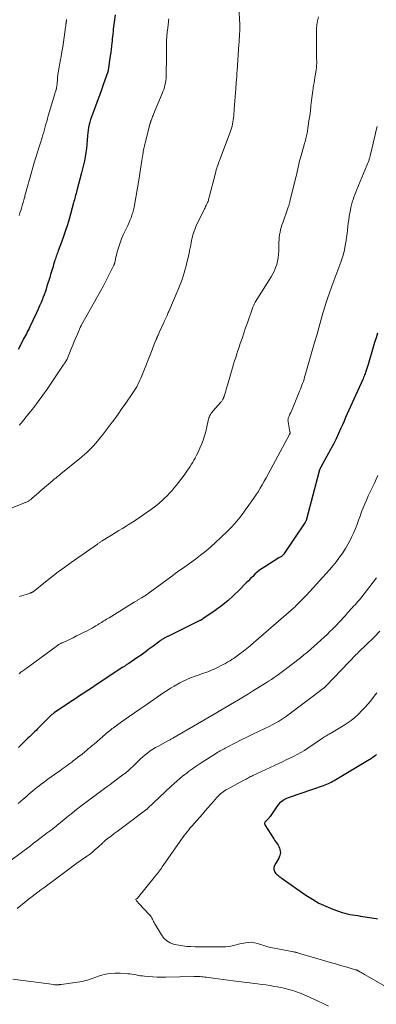
# Model space of a CAD drawing. Units: feet. Extents: x 1955000 to 1960028, y 525000 to 530001.
# Drawn here: x 1956258 to 1956354, y 525962 to 526227 of the extents above; entities that cross this region are included whole.
import ezdxf

# ---------------------------------------------------------------- set-up
doc = ezdxf.new("R2010")
doc.units = ezdxf.units.FT
doc.header["$LTSCALE"] = 100
doc.header["$MEASUREMENT"] = 0
doc.layers.add('CONTOUR INDEX', color=32, linetype='Continuous', lineweight=25)
doc.layers.add('CONTOUR INTERMEDIATE', color=40, linetype='Continuous', lineweight=15)

msp = doc.modelspace()

# ---------------------------------------------------------------- linework, layer by layer
at = {"layer": 'CONTOUR INDEX', "flags": 128}
for points, elevation in [([(1956283.88, 526228.43), (1956283.61, 526226.42), (1956283.52, 526225.78), (1956283.44, 526225.15), (1956283.37, 526224.51), (1956283.3, 526223.87), (1956283.23, 526223.23), (1956283.16, 526222.59), (1956283.09, 526221.95), (1956283.03, 526221.31), (1956282.98, 526220.85), (1956282.89, 526219.98), (1956282.79, 526219.11), (1956282.67, 526218.25), (1956282.55, 526217.38), (1956281.99, 526213.49), (1956281.97, 526213.4), (1956281.96, 526213.3), (1956281.94, 526213.21), (1956281.92, 526213.12), (1956281.9, 526213.02), (1956281.87, 526212.93), (1956281.85, 526212.84), (1956281.82, 526212.75), (1956280.78, 526209.78), (1956280.23, 526208.2), (1956279.66, 526206.63), (1956279.07, 526205.07), (1956278.47, 526203.52), (1956277.73, 526201.64), (1956277.47, 526200.94), (1956277.23, 526200.24), (1956277.03, 526199.52), (1956276.85, 526198.81), (1956276.7, 526198.08), (1956276.57, 526197.35), (1956276.48, 526196.61), (1956276.42, 526195.87), (1956276.33, 526194.56), (1956276.24, 526193.46), (1956276.12, 526192.36), (1956275.97, 526191.27), (1956275.8, 526190.18), (1956275.6, 526189.1), (1956275.37, 526188.02), (1956275.12, 526186.94), (1956274.84, 526185.87), (1956273.55, 526181.08), (1956273.44, 526180.66), (1956273.33, 526180.24), (1956273.22, 526179.82), (1956273.11, 526179.4), (1956273, 526178.98), (1956272.89, 526178.55), (1956272.77, 526178.13), (1956272.66, 526177.71), (1956271.47, 526173.38), (1956271.02, 526171.81), (1956270.53, 526170.25), (1956270, 526168.7), (1956269.44, 526167.16), (1956268.54, 526164.79), (1956268.41, 526164.44), (1956268.28, 526164.09), (1956268.15, 526163.74), (1956268.02, 526163.39), (1956267.9, 526163.04), (1956267.78, 526162.69), (1956267.67, 526162.33), (1956267.56, 526161.98), (1956267.46, 526161.65), (1956267.3, 526161.12), (1956267.15, 526160.6), (1956266.99, 526160.08), (1956266.83, 526159.56), (1956266.49, 526158.44), (1956266.24, 526157.65), (1956266, 526156.86), (1956265.75, 526156.07), (1956265.5, 526155.28), (1956265.25, 526154.49), (1956264.99, 526153.71), (1956264.71, 526152.93), (1956264.42, 526152.15), (1956264.29, 526151.83), (1956263.93, 526150.9), (1956263.54, 526149.97), (1956263.14, 526149.06), (1956262.72, 526148.15), (1956260.9, 526144.35), (1956260.68, 526143.88), (1956260.45, 526143.41), (1956260.21, 526142.95), (1956259.97, 526142.49), (1956259.72, 526142.04), (1956259.48, 526141.58), (1956259.23, 526141.12), (1956258.99, 526140.66), (1956257.72, 526138.25)], 1000), ([(1956354.58, 526142.66), (1956354.15, 526141.39), (1956353.74, 526140.12), (1956353.35, 526138.83), (1956352, 526134.18), (1956351.84, 526133.64), (1956351.68, 526133.12), (1956351.5, 526132.59), (1956351.33, 526132.06), (1956351.21, 526131.72), (1956351.08, 526131.37), (1956350.95, 526131.02), (1956350.81, 526130.68), (1956350.66, 526130.34), (1956348.59, 526125.86), (1956348.14, 526124.88), (1956347.7, 526123.89), (1956347.26, 526122.9), (1956346.82, 526121.9), (1956346.39, 526120.9), (1956345.97, 526119.91), (1956345.54, 526118.92), (1956345.11, 526117.93), (1956344.71, 526117.01), (1956344.06, 526115.56), (1956343.39, 526114.13), (1956342.67, 526112.73), (1956341.92, 526111.33), (1956339.37, 526106.71), (1956339.33, 526106.64), (1956339.29, 526106.57), (1956339.26, 526106.5), (1956339.22, 526106.43), (1956339.18, 526106.36), (1956339.14, 526106.29), (1956339.11, 526106.22), (1956339.07, 526106.15), (1956339, 526105.99), (1956338.97, 526105.92), (1956338.94, 526105.86), (1956338.92, 526105.79), (1956338.89, 526105.72), (1956338.87, 526105.66), (1956338.85, 526105.59), (1956338.83, 526105.52), (1956338.81, 526105.45), (1956335.44, 526092.5), (1956335.4, 526092.37), (1956335.35, 526092.24), (1956335.3, 526092.12), (1956335.25, 526092), (1956335.18, 526091.87), (1956335.12, 526091.76), (1956335.05, 526091.64), (1956334.98, 526091.53), (1956329.44, 526083.23), (1956329.38, 526083.14), (1956329.31, 526083.05), (1956329.24, 526082.96), (1956329.16, 526082.87), (1956329.08, 526082.79), (1956329, 526082.71), (1956328.91, 526082.65), (1956328.81, 526082.58), (1956328.67, 526082.49), (1956328.5, 526082.38), (1956328.33, 526082.28), (1956328.16, 526082.17), (1956327.99, 526082.07), (1956324.16, 526079.72), (1956323.46, 526079.26), (1956322.79, 526078.78), (1956322.15, 526078.25), (1956321.54, 526077.69), (1956320.94, 526077.1), (1956320.35, 526076.52), (1956319.76, 526075.92), (1956319.18, 526075.33), (1956317.28, 526073.39), (1956315.76, 526071.92), (1956314.19, 526070.51), (1956312.54, 526069.19), (1956310.84, 526067.93), (1956307.54, 526065.64), (1956307.45, 526065.58), (1956307.35, 526065.51), (1956307.25, 526065.46), (1956307.15, 526065.4), (1956307.04, 526065.34), (1956306.94, 526065.29), (1956306.84, 526065.24), (1956306.73, 526065.19), (1956298.11, 526060.95), (1956297.94, 526060.87), (1956297.78, 526060.79), (1956297.61, 526060.72), (1956297.45, 526060.64), (1956297.28, 526060.56), (1956297.12, 526060.47), (1956296.96, 526060.38), (1956296.8, 526060.29), (1956296.69, 526060.22), (1956296.48, 526060.09), (1956296.27, 526059.95), (1956296.07, 526059.8), (1956295.87, 526059.65), (1956294.03, 526058.25), (1956292.98, 526057.46), (1956291.92, 526056.68), (1956290.84, 526055.92), (1956289.76, 526055.17), (1956287.52, 526053.64), (1956287.36, 526053.54), (1956287.21, 526053.43), (1956287.05, 526053.33), (1956286.89, 526053.23), (1956286.82, 526053.19), (1956286.7, 526053.11), (1956286.57, 526053.02), (1956286.44, 526052.94), (1956286.32, 526052.86), (1956286.19, 526052.78), (1956286.06, 526052.69), (1956285.94, 526052.61), (1956285.81, 526052.53), (1956278.13, 526047.43), (1956277.23, 526046.83), (1956276.33, 526046.24), (1956275.42, 526045.65), (1956274.52, 526045.06), (1956273.62, 526044.47), (1956272.72, 526043.88), (1956271.82, 526043.29), (1956270.92, 526042.69), (1956267.77, 526040.57), (1956267.46, 526040.35), (1956267.15, 526040.12), (1956266.85, 526039.88), (1956266.56, 526039.63), (1956266.27, 526039.38), (1956265.99, 526039.12), (1956265.72, 526038.85), (1956265.45, 526038.58), (1956262.99, 526036.06), (1956262.56, 526035.63), (1956262.13, 526035.2), (1956261.69, 526034.77), (1956261.25, 526034.34), (1956260.81, 526033.92), (1956260.37, 526033.49), (1956259.94, 526033.06), (1956259.5, 526032.63), (1956259.1, 526032.23), (1956258.47, 526031.6), (1956257.84, 526030.97)], 980), ([(1956354.31, 526029.13), (1956353.99, 526028.86), (1956353.67, 526028.6), (1956353.33, 526028.35), (1956352.99, 526028.1), (1956352.64, 526027.88), (1956352.29, 526027.65), (1956343.3, 526022.28), (1956342.89, 526022.05), (1956342.48, 526021.82), (1956342.07, 526021.61), (1956341.65, 526021.4), (1956341.22, 526021.21), (1956340.79, 526021.03), (1956340.36, 526020.86), (1956339.92, 526020.7), (1956331.03, 526017.66), (1956330.51, 526017.46), (1956330, 526017.23), (1956329.51, 526016.97), (1956329.03, 526016.67), (1956328.58, 526016.33), (1956328.16, 526015.97), (1956327.79, 526015.56), (1956327.45, 526015.12), (1956325.59, 526012.44), (1956325.52, 526012.34), (1956325.46, 526012.25), (1956325.39, 526012.15), (1956325.32, 526012.06), (1956325.24, 526011.97), (1956325.17, 526011.88), (1956325.09, 526011.8), (1956325.01, 526011.71), (1956324.52, 526011.24), (1956324.42, 526011.11), (1956324.32, 526010.99), (1956324.24, 526010.85), (1956324.17, 526010.7), (1956324.13, 526010.56), (1956324.12, 526010.41), (1956324.16, 526010.27), (1956324.22, 526010.13), (1956326.61, 526006.41), (1956326.84, 526006.06), (1956327.07, 526005.71), (1956327.31, 526005.36), (1956327.55, 526005.02), (1956327.77, 526004.66), (1956327.97, 526004.3), (1956328.13, 526003.91), (1956328.27, 526003.52), (1956328.27, 526003.5), (1956328.35, 526003.09), (1956328.38, 526002.68), (1956328.32, 526002.27), (1956328.2, 526001.87), (1956328.13, 526001.7), (1956327.93, 526001.22), (1956327.71, 526000.75), (1956327.46, 526000.29), (1956327.2, 525999.84), (1956326.8, 525999.21), (1956326.69, 525998.96), (1956326.61, 525998.71), (1956326.59, 525998.44), (1956326.61, 525998.17), (1956326.68, 525997.9), (1956326.78, 525997.65), (1956326.92, 525997.41), (1956327.09, 525997.19), (1956327.2, 525997.07), (1956327.38, 525996.88), (1956327.58, 525996.69), (1956327.78, 525996.52), (1956327.99, 525996.35), (1956328.2, 525996.19), (1956328.42, 525996.03), (1956328.63, 525995.87), (1956328.85, 525995.72), (1956335.28, 525991.21), (1956337, 525990.1), (1956338.78, 525989.09), (1956340.63, 525988.22), (1956342.53, 525987.46), (1956345.07, 525986.55), (1956345.74, 525986.33), (1956346.42, 525986.15), (1956347.11, 525986.01), (1956347.81, 525985.9), (1956348.51, 525985.8), (1956349.21, 525985.71), (1956349.9, 525985.6), (1956350.6, 525985.49), (1956354.22, 525984.91), (1956354.57, 525984.84)], 960)]:
    msp.add_lwpolyline(points, dxfattribs=dict(at, elevation=elevation))
at = {"layer": 'CONTOUR INTERMEDIATE', "flags": 128}
for points, elevation in [([(1956317.2, 526231.92), (1956317.41, 526226.86), (1956317.43, 526226.28), (1956317.44, 526225.7), (1956317.44, 526225.12), (1956317.43, 526224.54), (1956317.43, 526224.36), (1956317.42, 526223.87), (1956317.4, 526223.38), (1956317.38, 526222.88), (1956317.35, 526222.39), (1956317.32, 526221.9), (1956317.29, 526221.41), (1956317.26, 526220.92), (1956317.23, 526220.43), (1956316.73, 526213.28), (1956316.69, 526212.73), (1956316.66, 526212.18), (1956316.62, 526211.62), (1956316.58, 526211.07), (1956316.57, 526210.92), (1956316.52, 526210.29), (1956316.48, 526209.67), (1956316.43, 526209.04), (1956316.39, 526208.41), (1956316.31, 526207.43), (1956316.23, 526206.32), (1956316.14, 526205.2), (1956316.06, 526204.08), (1956315.97, 526202.97), (1956315.83, 526201.22), (1956315.77, 526200.66), (1956315.7, 526200.1), (1956315.62, 526199.54), (1956315.52, 526198.98), (1956315.39, 526198.43), (1956315.25, 526197.88), (1956315.08, 526197.34), (1956314.9, 526196.81), (1956312, 526189.17), (1956311.84, 526188.75), (1956311.69, 526188.33), (1956311.54, 526187.91), (1956311.39, 526187.49), (1956311.26, 526187.06), (1956311.12, 526186.63), (1956311, 526186.2), (1956310.88, 526185.77), (1956309.19, 526179.25), (1956309.14, 526179.06), (1956309.09, 526178.87), (1956309.05, 526178.68), (1956309, 526178.49), (1956308.91, 526178.11), (1956308.88, 526178.02), (1956308.56, 526177.38), (1956308.4, 526177.06), (1956308.24, 526176.74), (1956308.08, 526176.42), (1956307.92, 526176.09), (1956305.73, 526171.56), (1956305.51, 526171.08), (1956305.31, 526170.6), (1956305.13, 526170.1), (1956304.97, 526169.6), (1956304.82, 526169.09), (1956304.69, 526168.58), (1956304.57, 526168.06), (1956304.47, 526167.55), (1956304.39, 526167.1), (1956304.24, 526166.35), (1956304.1, 526165.61), (1956303.94, 526164.86), (1956303.78, 526164.12), (1956303.23, 526161.69), (1956303.01, 526160.76), (1956302.77, 526159.84), (1956302.5, 526158.92), (1956302.21, 526158.01), (1956301.89, 526157.11), (1956301.56, 526156.22), (1956301.21, 526155.33), (1956300.85, 526154.44), (1956298.3, 526148.46), (1956298.19, 526148.2), (1956298.08, 526147.94), (1956297.97, 526147.68), (1956297.85, 526147.42), (1956297.19, 526145.95), (1956296.88, 526145.27), (1956296.58, 526144.59), (1956296.26, 526143.91), (1956295.95, 526143.23), (1956295.44, 526142.11), (1956295.38, 526141.99), (1956295.33, 526141.87), (1956295.27, 526141.75), (1956295.22, 526141.63), (1956295.18, 526141.53), (1956295.15, 526141.46), (1956295.12, 526141.39), (1956295.09, 526141.32), (1956295.06, 526141.25), (1956295.03, 526141.17), (1956295, 526141.1), (1956294.97, 526141.03), (1956294.94, 526140.96), (1956294.6, 526140.13), (1956294.4, 526139.64), (1956294.2, 526139.15), (1956294, 526138.66), (1956293.81, 526138.17), (1956291.04, 526131.13), (1956290.8, 526130.54), (1956290.54, 526129.94), (1956290.27, 526129.36), (1956289.98, 526128.78), (1956289.68, 526128.21), (1956289.36, 526127.65), (1956289.02, 526127.1), (1956288.66, 526126.56), (1956286.53, 526123.48), (1956285.71, 526122.3), (1956284.88, 526121.12), (1956284.04, 526119.95), (1956283.19, 526118.78), (1956283.09, 526118.64), (1956282.28, 526117.56), (1956281.46, 526116.48), (1956280.62, 526115.41), (1956279.78, 526114.35), (1956279.13, 526113.54), (1956278.59, 526112.9), (1956278.04, 526112.27), (1956277.46, 526111.67), (1956276.87, 526111.08), (1956276.25, 526110.5), (1956275.63, 526109.94), (1956275, 526109.39), (1956274.35, 526108.86), (1956269.24, 526104.71), (1956268.94, 526104.47), (1956268.65, 526104.23), (1956268.35, 526103.99), (1956268.06, 526103.75), (1956267.89, 526103.61), (1956267.68, 526103.44), (1956267.48, 526103.26), (1956267.27, 526103.09), (1956267.06, 526102.91), (1956264.21, 526100.48), (1956263.7, 526100.04), (1956263.2, 526099.6), (1956262.69, 526099.16), (1956262.18, 526098.72), (1956261.47, 526098.1), (1956261.32, 526097.97), (1956261.16, 526097.85), (1956261, 526097.73), (1956260.84, 526097.61), (1956260.82, 526097.59), (1956260.66, 526097.49), (1956260.5, 526097.39), (1956260.33, 526097.3), (1956260.16, 526097.21), (1956259.99, 526097.13), (1956259.81, 526097.05), (1956259.64, 526096.98), (1956259.46, 526096.91), (1956245.57, 526091.38)], 992), ([(1956270.8, 526227.13), (1956270.78, 526227.03), (1956270.77, 526226.95), (1956270.76, 526226.87), (1956270.74, 526226.79), (1956270.73, 526226.71), (1956270.72, 526226.63), (1956270.7, 526226.55), (1956270.69, 526226.47), (1956270.68, 526226.38), (1956270.68, 526226.35), (1956270.66, 526226.25), (1956270.65, 526226.16), (1956270.64, 526226.06), (1956270.63, 526225.96), (1956270.62, 526225.8), (1956270.6, 526225.62), (1956270.58, 526225.45), (1956270.56, 526225.27), (1956270.53, 526225.09), (1956269.93, 526221.03), (1956269.74, 526219.74), (1956269.52, 526218.46), (1956269.3, 526217.17), (1956269.05, 526215.89), (1956268.94, 526215.34), (1956268.76, 526214.34), (1956268.6, 526213.33), (1956268.48, 526212.31), (1956268.37, 526211.3), (1956268.22, 526209.65), (1956268.2, 526209.46), (1956268.18, 526209.26), (1956268.15, 526209.07), (1956268.12, 526208.88), (1956268.1, 526208.72), (1956268.08, 526208.61), (1956268.05, 526208.49), (1956268.02, 526208.38), (1956267.99, 526208.27), (1956267.95, 526208.16), (1956267.91, 526208.05), (1956267.87, 526207.94), (1956267.83, 526207.84), (1956267.8, 526207.75), (1956267.74, 526207.59), (1956267.69, 526207.44), (1956267.64, 526207.28), (1956267.59, 526207.12), (1956265.86, 526201.16), (1956265.65, 526200.43), (1956265.45, 526199.7), (1956265.24, 526198.96), (1956265.04, 526198.23), (1956264.83, 526197.5), (1956264.62, 526196.77), (1956264.4, 526196.04), (1956264.18, 526195.31), (1956263.75, 526193.93), (1956263.31, 526192.52), (1956262.87, 526191.1), (1956262.44, 526189.68), (1956262.01, 526188.27), (1956260.95, 526184.7), (1956260.77, 526184.07), (1956260.59, 526183.45), (1956260.42, 526182.82), (1956260.25, 526182.19), (1956260.09, 526181.56), (1956259.93, 526180.93), (1956259.76, 526180.3), (1956259.59, 526179.67), (1956259.51, 526179.37), (1956259.3, 526178.59), (1956259.08, 526177.82), (1956258.85, 526177.05), (1956258.61, 526176.27), (1956258.44, 526175.7), (1956258.22, 526175.02), (1956258.01, 526174.33)], 1004), ([(1956338.63, 526227.87), (1956338.38, 526226.78), (1956338.2, 526225.69), (1956338.11, 526224.58), (1956338.08, 526223.47), (1956338.15, 526217.62), (1956338.16, 526217.03), (1956338.16, 526216.45), (1956338.17, 526215.87), (1956338.17, 526215.29), (1956338.16, 526214.71), (1956338.12, 526214.13), (1956338.06, 526213.56), (1956337.97, 526212.98), (1956337.7, 526211.48), (1956337.58, 526210.79), (1956337.46, 526210.09), (1956337.35, 526209.4), (1956337.23, 526208.7), (1956337.22, 526208.62), (1956337.12, 526207.96), (1956337.03, 526207.31), (1956336.94, 526206.66), (1956336.86, 526206.01), (1956336.62, 526203.86), (1956336.46, 526202.52), (1956336.29, 526201.17), (1956336.09, 526199.84), (1956335.89, 526198.5), (1956335.58, 526196.56), (1956335.52, 526196.2), (1956335.45, 526195.83), (1956335.36, 526195.47), (1956335.27, 526195.11), (1956335.25, 526195.02), (1956335.14, 526194.61), (1956335.03, 526194.21), (1956334.92, 526193.8), (1956334.81, 526193.4), (1956333.81, 526189.91), (1956333.65, 526189.29), (1956333.49, 526188.67), (1956333.34, 526188.05), (1956333.2, 526187.42), (1956333.06, 526186.79), (1956332.93, 526186.17), (1956332.78, 526185.54), (1956332.63, 526184.92), (1956330.97, 526178.16), (1956330.91, 526177.92), (1956330.85, 526177.69), (1956330.78, 526177.46), (1956330.71, 526177.23), (1956330.64, 526177), (1956330.57, 526176.77), (1956330.49, 526176.54), (1956330.41, 526176.31), (1956329.01, 526172.39), (1956328.8, 526171.75), (1956328.6, 526171.11), (1956328.44, 526170.45), (1956328.29, 526169.8), (1956328.17, 526169.13), (1956328.08, 526168.47), (1956328.02, 526167.8), (1956327.99, 526167.13), (1956327.93, 526164.71), (1956327.87, 526163.81), (1956327.77, 526162.91), (1956327.61, 526162.02), (1956327.39, 526161.14), (1956327.11, 526160.28), (1956326.78, 526159.44), (1956326.38, 526158.63), (1956325.93, 526157.84), (1956321.63, 526150.99), (1956321.52, 526150.8), (1956321.41, 526150.61), (1956321.31, 526150.42), (1956321.2, 526150.22), (1956321.11, 526150.02), (1956321.02, 526149.82), (1956320.94, 526149.62), (1956320.86, 526149.41), (1956319.5, 526145.43), (1956319.02, 526144.04), (1956318.55, 526142.64), (1956318.07, 526141.24), (1956317.59, 526139.84), (1956317.27, 526138.9), (1956316.96, 526137.97), (1956316.65, 526137.04), (1956316.35, 526136.11), (1956316.05, 526135.18), (1956315.76, 526134.24), (1956315.48, 526133.31), (1956315.2, 526132.37), (1956314.92, 526131.43), (1956314.11, 526128.6), (1956313.96, 526128.07), (1956313.81, 526127.55), (1956313.65, 526127.02), (1956313.49, 526126.5), (1956313.24, 526125.68), (1956313.21, 526125.57), (1956313.17, 526125.46), (1956313.14, 526125.34), (1956313.1, 526125.23), (1956313.05, 526125.12), (1956313.01, 526125.01), (1956312.95, 526124.91), (1956312.89, 526124.81), (1956312.8, 526124.67), (1956312.69, 526124.5), (1956312.57, 526124.33), (1956312.44, 526124.18), (1956312.32, 526124.02), (1956310.21, 526121.6), (1956309.99, 526121.32), (1956309.78, 526121.04), (1956309.59, 526120.74), (1956309.42, 526120.43), (1956309.27, 526120.11), (1956309.14, 526119.78), (1956309.04, 526119.45), (1956308.95, 526119.1), (1956308.58, 526117.38), (1956308.29, 526116.18), (1956307.96, 526114.99), (1956307.57, 526113.82), (1956307.13, 526112.67), (1956306.71, 526111.66), (1956306.43, 526111.01), (1956306.13, 526110.36), (1956305.81, 526109.72), (1956305.47, 526109.09), (1956305.4, 526108.96), (1956305.08, 526108.4), (1956304.76, 526107.85), (1956304.42, 526107.3), (1956304.08, 526106.75), (1956303.73, 526106.21), (1956303.37, 526105.68), (1956303, 526105.15), (1956302.63, 526104.62), (1956302.19, 526104.03), (1956301.58, 526103.22), (1956300.96, 526102.41), (1956300.33, 526101.63), (1956299.68, 526100.85), (1956299.11, 526100.18), (1956298.49, 526099.49), (1956297.86, 526098.81), (1956297.2, 526098.16), (1956296.52, 526097.52), (1956295.82, 526096.91), (1956295.11, 526096.32), (1956294.38, 526095.75), (1956293.63, 526095.2), (1956292.21, 526094.2), (1956291.01, 526093.37), (1956289.81, 526092.55), (1956288.59, 526091.75), (1956287.36, 526090.97), (1956286.85, 526090.65), (1956285.87, 526090.04), (1956284.89, 526089.43), (1956283.9, 526088.82), (1956282.92, 526088.23), (1956281.38, 526087.3), (1956281.16, 526087.17), (1956280.94, 526087.03), (1956280.71, 526086.89), (1956280.49, 526086.75), (1956280.38, 526086.68), (1956280.22, 526086.58), (1956280.05, 526086.47), (1956279.89, 526086.37), (1956279.73, 526086.26), (1956279.57, 526086.15), (1956279.41, 526086.04), (1956279.25, 526085.93), (1956279.09, 526085.82), (1956272.05, 526080.87), (1956270.29, 526079.61), (1956268.55, 526078.32), (1956266.82, 526077), (1956265.12, 526075.66), (1956261.76, 526072.97), (1956261.75, 526072.96), (1956261.73, 526072.95), (1956261.72, 526072.94), (1956261.7, 526072.93), (1956261.63, 526072.89), (1956261.62, 526072.88), (1956261.6, 526072.87), (1956261.58, 526072.86), (1956261.56, 526072.85), (1956261.5, 526072.81), (1956261.45, 526072.79), (1956261.4, 526072.76), (1956261.35, 526072.74), (1956261.3, 526072.72), (1956261.27, 526072.7), (1956261.2, 526072.68), (1956261.14, 526072.65), (1956261.07, 526072.63), (1956261, 526072.6), (1956259.9, 526072.27), (1956259.28, 526072.08), (1956258.66, 526071.9), (1956258.04, 526071.71)], 988), ([(1956298.31, 526227.28), (1956298.28, 526226.91), (1956298.24, 526226.54), (1956298.03, 526224.92), (1956297.9, 526223.74), (1956297.8, 526222.56), (1956297.74, 526221.37), (1956297.72, 526220.19), (1956297.7, 526217.43), (1956297.69, 526216.3), (1956297.68, 526215.18), (1956297.66, 526214.05), (1956297.64, 526212.92), (1956297.61, 526211.89), (1956297.58, 526211.28), (1956297.52, 526210.68), (1956297.42, 526210.08), (1956297.29, 526209.49), (1956297.13, 526208.9), (1956296.96, 526208.32), (1956296.75, 526207.75), (1956296.53, 526207.18), (1956294.21, 526201.6), (1956294.09, 526201.29), (1956293.96, 526200.98), (1956293.85, 526200.67), (1956293.73, 526200.36), (1956293.56, 526199.91), (1956293.53, 526199.82), (1956293.5, 526199.73), (1956293.47, 526199.64), (1956293.45, 526199.55), (1956293.42, 526199.46), (1956293.39, 526199.37), (1956293.37, 526199.28), (1956293.35, 526199.19), (1956291.97, 526193.91), (1956291.88, 526193.53), (1956291.78, 526193.14), (1956291.69, 526192.75), (1956291.61, 526192.36), (1956291.53, 526191.97), (1956291.45, 526191.58), (1956291.39, 526191.18), (1956291.32, 526190.79), (1956291.08, 526189.19), (1956290.9, 526188), (1956290.71, 526186.81), (1956290.51, 526185.62), (1956290.31, 526184.43), (1956288.96, 526176.58), (1956288.81, 526175.85), (1956288.63, 526175.12), (1956288.41, 526174.4), (1956288.15, 526173.69), (1956287.87, 526172.99), (1956287.57, 526172.3), (1956287.26, 526171.62), (1956286.93, 526170.94), (1956286.55, 526170.17), (1956286.06, 526169.11), (1956285.6, 526168.05), (1956285.2, 526166.95), (1956284.84, 526165.85), (1956284.44, 526164.51), (1956284.32, 526164.06), (1956284.2, 526163.61), (1956284.1, 526163.15), (1956284, 526162.69), (1956283.88, 526162.06), (1956283.85, 526161.91), (1956283.82, 526161.77), (1956283.78, 526161.62), (1956283.73, 526161.48), (1956283.68, 526161.34), (1956283.63, 526161.2), (1956283.57, 526161.06), (1956283.51, 526160.93), (1956282.2, 526158.27), (1956281.47, 526156.82), (1956280.72, 526155.38), (1956279.95, 526153.94), (1956279.16, 526152.52), (1956274.83, 526144.91), (1956274.8, 526144.86), (1956274.77, 526144.81), (1956274.74, 526144.76), (1956274.72, 526144.7), (1956274.69, 526144.65), (1956274.67, 526144.6), (1956274.64, 526144.55), (1956274.62, 526144.5), (1956274.6, 526144.45), (1956274.57, 526144.37), (1956274.54, 526144.3), (1956274.5, 526144.22), (1956274.47, 526144.14), (1956273.71, 526142.33), (1956273.29, 526141.34), (1956272.88, 526140.35), (1956272.47, 526139.37), (1956272.06, 526138.38), (1956270.94, 526135.66), (1956270.9, 526135.56), (1956270.85, 526135.46), (1956270.79, 526135.36), (1956270.74, 526135.26), (1956270.68, 526135.16), (1956270.62, 526135.07), (1956270.56, 526134.98), (1956270.49, 526134.88), (1956270.37, 526134.71), (1956270.25, 526134.53), (1956270.13, 526134.36), (1956270.01, 526134.18), (1956269.88, 526134), (1956265.54, 526127.59), (1956264.36, 526125.91), (1956263.17, 526124.25), (1956261.93, 526122.62), (1956260.66, 526121.01), (1956258.58, 526118.43), (1956258.33, 526118.13), (1956258.07, 526117.83)], 996), ([(1956354.42, 526198.34), (1956354.11, 526196.98), (1956353.8, 526195.61), (1956353.49, 526194.25), (1956353.17, 526192.89), (1956352.61, 526190.52), (1956352.57, 526190.34), (1956352.52, 526190.16), (1956352.47, 526189.99), (1956352.42, 526189.81), (1956352.4, 526189.74), (1956352.33, 526189.52), (1956352.26, 526189.31), (1956352.18, 526189.1), (1956352.09, 526188.9), (1956348.94, 526181.32), (1956348.67, 526180.65), (1956348.42, 526179.98), (1956348.18, 526179.3), (1956347.95, 526178.61), (1956347.75, 526177.92), (1956347.56, 526177.23), (1956347.4, 526176.53), (1956347.26, 526175.82), (1956346.95, 526174.13), (1956346.79, 526173.2), (1956346.65, 526172.27), (1956346.53, 526171.34), (1956346.43, 526170.4), (1956346.34, 526169.46), (1956346.23, 526168.53), (1956346.1, 526167.6), (1956345.95, 526166.67), (1956345.88, 526166.22), (1956345.65, 526165.08), (1956345.38, 526163.95), (1956345.05, 526162.84), (1956344.67, 526161.73), (1956344.4, 526161.03), (1956343.86, 526159.59), (1956343.31, 526158.15), (1956342.76, 526156.7), (1956342.22, 526155.26), (1956342.14, 526155.06), (1956341.58, 526153.51), (1956341.04, 526151.95), (1956340.54, 526150.37), (1956340.07, 526148.79), (1956339.86, 526148.03), (1956339.3, 526146.06), (1956338.74, 526144.09), (1956338.18, 526142.12), (1956337.61, 526140.15), (1956335.08, 526131.29), (1956334.92, 526130.74), (1956334.75, 526130.2), (1956334.57, 526129.65), (1956334.38, 526129.11), (1956334.19, 526128.58), (1956333.99, 526128.04), (1956333.78, 526127.51), (1956333.56, 526126.98), (1956331.75, 526122.51), (1956331.56, 526122.08), (1956331.37, 526121.65), (1956331.18, 526121.22), (1956330.97, 526120.79), (1956330.73, 526120.31), (1956330.65, 526120.12), (1956330.58, 526119.94), (1956330.52, 526119.75), (1956330.47, 526119.55), (1956330.44, 526119.35), (1956330.43, 526119.16), (1956330.44, 526118.96), (1956330.47, 526118.76), (1956330.97, 526116.08), (1956330.99, 526115.98), (1956331, 526115.88), (1956330.99, 526115.77), (1956330.99, 526115.67), (1956330.97, 526115.57), (1956330.94, 526115.48), (1956330.9, 526115.38), (1956330.86, 526115.29), (1956324.56, 526103.68), (1956324.03, 526102.72), (1956323.49, 526101.77), (1956322.93, 526100.84), (1956322.36, 526099.91), (1956321.77, 526098.99), (1956321.17, 526098.08), (1956320.55, 526097.18), (1956319.91, 526096.29), (1956318.91, 526094.91), (1956318.33, 526094.14), (1956317.75, 526093.37), (1956317.15, 526092.62), (1956316.55, 526091.87), (1956315.92, 526091.14), (1956315.27, 526090.43), (1956314.61, 526089.74), (1956313.92, 526089.07), (1956310.91, 526086.22), (1956309.61, 526085.03), (1956308.28, 526083.88), (1956306.9, 526082.78), (1956305.49, 526081.72), (1956303.91, 526080.58), (1956303.27, 526080.12), (1956302.63, 526079.66), (1956301.99, 526079.21), (1956301.34, 526078.76), (1956300.7, 526078.3), (1956300.06, 526077.84), (1956299.42, 526077.38), (1956298.78, 526076.92), (1956292.74, 526072.48), (1956292.3, 526072.17), (1956291.85, 526071.87), (1956291.4, 526071.58), (1956290.94, 526071.3), (1956290.34, 526070.94), (1956290.18, 526070.84), (1956290.02, 526070.75), (1956289.86, 526070.65), (1956289.69, 526070.56), (1956289.53, 526070.47), (1956289.37, 526070.37), (1956289.21, 526070.27), (1956289.04, 526070.18), (1956282.23, 526065.98), (1956281.88, 526065.77), (1956281.54, 526065.56), (1956281.2, 526065.35), (1956280.87, 526065.13), (1956280.53, 526064.92), (1956280.19, 526064.7), (1956279.85, 526064.49), (1956279.51, 526064.28), (1956279.19, 526064.08), (1956278.68, 526063.77), (1956278.18, 526063.47), (1956277.66, 526063.19), (1956277.14, 526062.91), (1956276.32, 526062.47), (1956275.39, 526061.99), (1956274.44, 526061.51), (1956273.5, 526061.05), (1956272.55, 526060.59), (1956269.86, 526059.32), (1956269.69, 526059.24), (1956269.53, 526059.16), (1956269.37, 526059.08), (1956269.21, 526059), (1956269.05, 526058.92), (1956268.89, 526058.83), (1956268.73, 526058.74), (1956268.58, 526058.64), (1956268.41, 526058.54), (1956268.25, 526058.44), (1956268.1, 526058.33), (1956267.95, 526058.22), (1956259.53, 526052.03), (1956259.02, 526051.65), (1956258.51, 526051.27), (1956258, 526050.88)], 984), ([(1956354.63, 526104.26), (1956354.22, 526103.34), (1956353.79, 526102.43), (1956353.35, 526101.52), (1956352.9, 526100.61), (1956352.47, 526099.7), (1956352.06, 526098.78), (1956351.66, 526097.85), (1956351.16, 526096.68), (1956350.71, 526095.58), (1956350.27, 526094.47), (1956349.85, 526093.35), (1956349.45, 526092.22), (1956349.04, 526091.1), (1956348.61, 526089.99), (1956348.13, 526088.89), (1956347.63, 526087.81), (1956347.33, 526087.18), (1956346.67, 526085.9), (1956345.96, 526084.65), (1956345.18, 526083.45), (1956344.35, 526082.27), (1956343.47, 526081.13), (1956342.57, 526080.01), (1956341.63, 526078.91), (1956340.68, 526077.84), (1956335.39, 526072.07), (1956335.06, 526071.72), (1956334.73, 526071.37), (1956334.39, 526071.03), (1956334.05, 526070.69), (1956333.45, 526070.11), (1956333.4, 526070.07), (1956333.36, 526070.02), (1956333.32, 526069.98), (1956333.27, 526069.93), (1956333.23, 526069.88), (1956333.19, 526069.84), (1956333.14, 526069.79), (1956333.1, 526069.74), (1956332.77, 526069.38), (1956332.55, 526069.16), (1956332.34, 526068.94), (1956332.11, 526068.72), (1956331.88, 526068.52), (1956321.12, 526059.19), (1956320.23, 526058.44), (1956319.33, 526057.7), (1956318.41, 526056.98), (1956317.48, 526056.27), (1956315.99, 526055.16), (1956315.8, 526055.02), (1956315.61, 526054.89), (1956315.41, 526054.76), (1956315.22, 526054.63), (1956315.02, 526054.5), (1956314.82, 526054.38), (1956314.62, 526054.26), (1956314.42, 526054.14), (1956314.26, 526054.05), (1956313.98, 526053.89), (1956313.7, 526053.73), (1956313.41, 526053.58), (1956313.13, 526053.43), (1956310.57, 526052.15), (1956310.02, 526051.89), (1956309.46, 526051.64), (1956308.88, 526051.42), (1956308.3, 526051.21), (1956307.72, 526051.02), (1956307.14, 526050.82), (1956306.55, 526050.62), (1956305.97, 526050.43), (1956305.13, 526050.14), (1956304.14, 526049.77), (1956303.16, 526049.37), (1956302.21, 526048.9), (1956301.28, 526048.4), (1956299.73, 526047.51), (1956298.79, 526046.95), (1956297.87, 526046.39), (1956296.96, 526045.8), (1956296.06, 526045.19), (1956295.16, 526044.58), (1956294.27, 526043.96), (1956293.38, 526043.34), (1956292.48, 526042.72), (1956287.36, 526039.17), (1956286.64, 526038.67), (1956285.93, 526038.16), (1956285.22, 526037.65), (1956284.51, 526037.13), (1956283.43, 526036.34), (1956283.26, 526036.22), (1956283.09, 526036.09), (1956282.93, 526035.96), (1956282.76, 526035.83), (1956282.6, 526035.69), (1956282.43, 526035.56), (1956282.27, 526035.42), (1956282.11, 526035.28), (1956278.19, 526031.93), (1956277.71, 526031.52), (1956277.22, 526031.11), (1956276.73, 526030.7), (1956276.24, 526030.29), (1956274.95, 526029.23), (1956274.36, 526028.76), (1956273.77, 526028.29), (1956273.17, 526027.83), (1956272.56, 526027.37), (1956272.18, 526027.09), (1956271.38, 526026.5), (1956270.58, 526025.91), (1956269.77, 526025.33), (1956268.97, 526024.75), (1956267.51, 526023.72), (1956266.62, 526023.08), (1956265.73, 526022.43), (1956264.86, 526021.77), (1956263.98, 526021.11), (1956263.37, 526020.64), (1956262.81, 526020.2), (1956262.25, 526019.76), (1956261.7, 526019.31), (1956261.15, 526018.85), (1956260.61, 526018.39), (1956260.07, 526017.92), (1956259.53, 526017.45), (1956259, 526016.98), (1956257.76, 526015.88)], 976), ([(1956354.25, 526076.69), (1956353.39, 526075.52), (1956352.51, 526074.37), (1956350.05, 526071.28), (1956349.68, 526070.82), (1956349.29, 526070.37), (1956348.9, 526069.92), (1956348.5, 526069.48), (1956348.1, 526069.04), (1956347.7, 526068.6), (1956347.3, 526068.16), (1956346.9, 526067.72), (1956346.48, 526067.25), (1956345.91, 526066.61), (1956345.33, 526065.97), (1956344.75, 526065.33), (1956344.16, 526064.69), (1956343.57, 526064.07), (1956342.98, 526063.44), (1956342.37, 526062.83), (1956341.75, 526062.23), (1956341.07, 526061.57), (1956340.19, 526060.74), (1956339.3, 526059.91), (1956338.41, 526059.1), (1956337.5, 526058.29), (1956336.59, 526057.49), (1956335.66, 526056.71), (1956334.72, 526055.95), (1956333.77, 526055.2), (1956329.7, 526052.04), (1956328.97, 526051.49), (1956328.23, 526050.94), (1956327.48, 526050.41), (1956326.72, 526049.88), (1956325.96, 526049.37), (1956325.19, 526048.86), (1956324.41, 526048.37), (1956323.63, 526047.87), (1956322.5, 526047.17), (1956321.15, 526046.33), (1956319.8, 526045.5), (1956318.44, 526044.68), (1956317.08, 526043.86), (1956312.38, 526041.05), (1956312.33, 526041.02), (1956312.28, 526041), (1956312.23, 526040.97), (1956312.18, 526040.94), (1956312.13, 526040.92), (1956312.08, 526040.9), (1956312.03, 526040.87), (1956311.97, 526040.85), (1956311.91, 526040.82), (1956311.83, 526040.78), (1956311.75, 526040.74), (1956311.67, 526040.7), (1956311.59, 526040.65), (1956299.44, 526033.54), (1956299.25, 526033.43), (1956299.06, 526033.32), (1956298.87, 526033.21), (1956298.68, 526033.1), (1956298.48, 526033), (1956298.29, 526032.89), (1956298.09, 526032.79), (1956297.9, 526032.68), (1956295.53, 526031.4), (1956294.79, 526030.98), (1956294.06, 526030.54), (1956293.35, 526030.07), (1956292.65, 526029.57), (1956291.98, 526029.05), (1956291.32, 526028.51), (1956290.69, 526027.94), (1956290.07, 526027.35), (1956289.02, 526026.28), (1956288.75, 526026.02), (1956288.49, 526025.75), (1956288.22, 526025.49), (1956287.95, 526025.23), (1956287.77, 526025.05), (1956287.59, 526024.88), (1956287.41, 526024.72), (1956287.22, 526024.56), (1956287.03, 526024.41), (1956286.84, 526024.26), (1956286.64, 526024.11), (1956286.45, 526023.96), (1956286.25, 526023.82), (1956284.99, 526022.9), (1956284.16, 526022.3), (1956283.34, 526021.69), (1956282.51, 526021.08), (1956281.69, 526020.46), (1956274.64, 526015.17), (1956273.49, 526014.3), (1956272.35, 526013.41), (1956271.23, 526012.51), (1956270.12, 526011.6), (1956268.2, 526010.01), (1956268.05, 526009.89), (1956267.9, 526009.76), (1956267.75, 526009.64), (1956267.6, 526009.52), (1956267.45, 526009.39), (1956267.3, 526009.27), (1956267.14, 526009.16), (1956266.99, 526009.04), (1956266.72, 526008.84), (1956266.42, 526008.63), (1956266.13, 526008.41), (1956265.84, 526008.19), (1956265.56, 526007.98), (1956264.44, 526007.12), (1956263.59, 526006.47), (1956262.74, 526005.83), (1956261.89, 526005.19), (1956261.03, 526004.55), (1956253.04, 525998.58)], 972), ([(1956355.21, 526062.33), (1956353.72, 526060.84), (1956351.33, 526058.51), (1956351.01, 526058.21), (1956350.69, 526057.9), (1956350.37, 526057.59), (1956350.06, 526057.29), (1956349.74, 526056.98), (1956349.42, 526056.68), (1956349.12, 526056.36), (1956348.81, 526056.05), (1956340.79, 526047.68), (1956340.73, 526047.62), (1956340.67, 526047.55), (1956340.61, 526047.49), (1956340.54, 526047.43), (1956340.48, 526047.37), (1956340.41, 526047.32), (1956340.34, 526047.26), (1956340.27, 526047.21), (1956330.06, 526039.49), (1956329.53, 526039.1), (1956328.99, 526038.73), (1956328.44, 526038.37), (1956327.88, 526038.02), (1956327.31, 526037.7), (1956326.73, 526037.38), (1956326.15, 526037.08), (1956325.56, 526036.79), (1956322.5, 526035.34), (1956320.93, 526034.59), (1956319.37, 526033.83), (1956317.82, 526033.05), (1956316.28, 526032.26), (1956313.87, 526031.02), (1956313.53, 526030.84), (1956313.2, 526030.66), (1956312.86, 526030.48), (1956312.53, 526030.29), (1956312.2, 526030.1), (1956311.87, 526029.91), (1956311.54, 526029.71), (1956311.22, 526029.5), (1956306.77, 526026.67), (1956306.24, 526026.33), (1956305.71, 526025.98), (1956305.19, 526025.62), (1956304.68, 526025.26), (1956304.17, 526024.89), (1956303.66, 526024.51), (1956303.16, 526024.13), (1956302.66, 526023.74), (1956302.06, 526023.26), (1956301.28, 526022.61), (1956300.51, 526021.95), (1956299.75, 526021.28), (1956299.01, 526020.59), (1956292.63, 526014.56), (1956292.62, 526014.55), (1956292.6, 526014.53), (1956292.58, 526014.51), (1956292.56, 526014.5), (1956292.49, 526014.43), (1956292.47, 526014.42), (1956292.46, 526014.4), (1956292.44, 526014.39), (1956292.42, 526014.37), (1956285.88, 526009.49), (1956285.13, 526008.92), (1956284.38, 526008.36), (1956283.63, 526007.8), (1956282.88, 526007.24), (1956281.71, 526006.36), (1956281.55, 526006.23), (1956281.39, 526006.1), (1956281.23, 526005.97), (1956281.08, 526005.83), (1956280.92, 526005.69), (1956280.77, 526005.55), (1956280.62, 526005.41), (1956280.47, 526005.27), (1956279.28, 526004.17), (1956278.51, 526003.49), (1956277.74, 526002.83), (1956276.94, 526002.21), (1956276.12, 526001.6), (1956273.58, 525999.8), (1956272.48, 525999.01), (1956271.38, 525998.22), (1956270.29, 525997.42), (1956269.2, 525996.61), (1956264.63, 525993.22), (1956263.86, 525992.64), (1956263.08, 525992.06), (1956262.31, 525991.47), (1956261.54, 525990.89), (1956260.77, 525990.3), (1956260.01, 525989.7), (1956259.25, 525989.09), (1956258.5, 525988.48), (1956257.44, 525987.6)], 968), ([(1956354.38, 526045.75), (1956353.69, 526044.88), (1956352.92, 526043.89), (1956352.09, 526042.88), (1956351.24, 526041.89), (1956350.36, 526040.93), (1956349.45, 526039.99), (1956348.48, 526039.1), (1956347.48, 526038.28), (1956346.42, 526037.53), (1956345.32, 526036.83), (1956342.13, 526034.98), (1956341.82, 526034.8), (1956341.51, 526034.62), (1956341.2, 526034.44), (1956340.9, 526034.26), (1956340.59, 526034.07), (1956340.29, 526033.88), (1956339.99, 526033.69), (1956339.69, 526033.49), (1956335.8, 526030.85), (1956334.86, 526030.24), (1956333.91, 526029.66), (1956332.94, 526029.13), (1956331.95, 526028.62), (1956330.95, 526028.13), (1956329.95, 526027.65), (1956328.94, 526027.17), (1956327.93, 526026.7), (1956321, 526023.45), (1956320.68, 526023.3), (1956320.37, 526023.15), (1956320.06, 526022.99), (1956319.76, 526022.82), (1956319.45, 526022.66), (1956319.15, 526022.49), (1956318.84, 526022.32), (1956318.53, 526022.16), (1956314.16, 526019.8), (1956313.75, 526019.57), (1956313.35, 526019.32), (1956312.97, 526019.06), (1956312.59, 526018.78), (1956312.23, 526018.48), (1956311.88, 526018.17), (1956311.55, 526017.83), (1956311.24, 526017.49), (1956310.37, 526016.48), (1956309.62, 526015.62), (1956308.88, 526014.76), (1956308.13, 526013.9), (1956307.38, 526013.05), (1956304.53, 526009.81), (1956304.1, 526009.32), (1956303.69, 526008.82), (1956303.28, 526008.32), (1956302.88, 526007.82), (1956302.49, 526007.31), (1956302.1, 526006.79), (1956301.73, 526006.27), (1956301.36, 526005.74), (1956296.82, 525999.17), (1956296.57, 525998.82), (1956296.32, 525998.47), (1956296.07, 525998.13), (1956295.81, 525997.78), (1956295.55, 525997.44), (1956295.29, 525997.1), (1956295.02, 525996.77), (1956294.76, 525996.43), (1956289.9, 525990.44), (1956289.81, 525990.34), (1956289.54, 525990.2), (1956289.52, 525990.19), (1956289.5, 525990.17), (1956289.49, 525990.16), (1956289.47, 525990.14), (1956289.41, 525990.08), (1956289.4, 525990.06), (1956289.4, 525990.04), (1956289.4, 525990.03), (1956289.41, 525990.01), (1956289.67, 525989.68), (1956289.82, 525989.49), (1956289.97, 525989.31), (1956290.12, 525989.14), (1956290.28, 525988.97), (1956293.16, 525985.91), (1956293.39, 525985.65), (1956293.6, 525985.37), (1956293.78, 525985.07), (1956293.94, 525984.76), (1956294.09, 525984.44), (1956294.25, 525984.13), (1956294.42, 525983.82), (1956294.59, 525983.51), (1956296.33, 525980.51), (1956297.01, 525979.62), (1956297.79, 525978.88), (1956298.73, 525978.35), (1956299.78, 525977.97), (1956299.9, 525977.94), (1956300.99, 525977.72), (1956302.08, 525977.55), (1956303.18, 525977.43), (1956304.29, 525977.35), (1956305.4, 525977.31), (1956306.51, 525977.27), (1956307.62, 525977.26), (1956308.73, 525977.26), (1956312.93, 525977.29), (1956313.65, 525977.32), (1956314.35, 525977.39), (1956315.05, 525977.51), (1956315.75, 525977.66), (1956316.45, 525977.83), (1956317.14, 525978), (1956317.84, 525978.16), (1956318.54, 525978.31), (1956318.97, 525978.4), (1956319.79, 525978.51), (1956320.6, 525978.53), (1956321.41, 525978.42), (1956322.22, 525978.23), (1956323.02, 525977.96), (1956323.42, 525977.82), (1956323.82, 525977.69), (1956324.22, 525977.55), (1956324.61, 525977.42), (1956325.01, 525977.29), (1956325.42, 525977.17), (1956325.83, 525977.08), (1956326.24, 525976.99), (1956331.9, 525975.97), (1956332.05, 525975.94), (1956332.2, 525975.91), (1956332.35, 525975.88), (1956332.5, 525975.85), (1956332.56, 525975.83), (1956332.74, 525975.79), (1956332.91, 525975.74), (1956333.09, 525975.69), (1956333.27, 525975.64), (1956340.38, 525973.52), (1956341.78, 525973.1), (1956343.19, 525972.69), (1956344.59, 525972.29), (1956346, 525971.89), (1956348.63, 525971.15), (1956348.72, 525971.12), (1956348.81, 525971.09), (1956348.91, 525971.05), (1956349, 525971.02), (1956349.09, 525970.98), (1956349.17, 525970.93), (1956349.26, 525970.89), (1956349.35, 525970.84), (1956349.81, 525970.57), (1956350.13, 525970.39), (1956350.45, 525970.2), (1956350.76, 525970.02), (1956351.08, 525969.84), (1956356.27, 525966.87)], 964), ([(1956256.28, 525968.55), (1956267.37, 525967.12), (1956267.53, 525967.1), (1956267.7, 525967.09), (1956267.87, 525967.08), (1956268.03, 525967.08), (1956268.14, 525967.08), (1956268.26, 525967.08), (1956268.37, 525967.08), (1956268.48, 525967.08), (1956268.6, 525967.09), (1956268.79, 525967.1), (1956268.91, 525967.11), (1956269.08, 525967.13), (1956269.15, 525967.13), (1956269.22, 525967.14), (1956269.29, 525967.15), (1956269.35, 525967.16), (1956274.35, 525967.87), (1956274.87, 525967.96), (1956275.38, 525968.07), (1956275.9, 525968.19), (1956276.4, 525968.34), (1956276.91, 525968.5), (1956277.41, 525968.66), (1956277.91, 525968.83), (1956278.41, 525969), (1956279.97, 525969.54), (1956281.27, 525969.9), (1956282.57, 525970.15), (1956283.9, 525970.23), (1956285.24, 525970.21), (1956287.25, 525970.06), (1956287.83, 525970), (1956288.4, 525969.93), (1956288.97, 525969.84), (1956289.54, 525969.73), (1956290.11, 525969.62), (1956290.67, 525969.53), (1956291.25, 525969.45), (1956291.82, 525969.39), (1956292.94, 525969.3), (1956294.07, 525969.22), (1956295.21, 525969.17), (1956296.34, 525969.15), (1956297.48, 525969.16), (1956305.2, 525969.31), (1956305.6, 525969.32), (1956306.01, 525969.31), (1956306.42, 525969.3), (1956306.82, 525969.27), (1956307.23, 525969.24), (1956307.63, 525969.2), (1956308.04, 525969.16), (1956308.44, 525969.11), (1956310.31, 525968.85), (1956311.65, 525968.67), (1956312.99, 525968.49), (1956314.33, 525968.32), (1956315.67, 525968.15), (1956322.23, 525967.34), (1956323.36, 525967.19), (1956324.49, 525967.03), (1956325.62, 525966.85), (1956326.75, 525966.65), (1956327.65, 525966.49), (1956328.32, 525966.36), (1956328.99, 525966.22), (1956329.66, 525966.07), (1956330.32, 525965.92), (1956330.99, 525965.74), (1956331.64, 525965.55), (1956332.28, 525965.34), (1956332.92, 525965.12), (1956333.55, 525964.88), (1956334.18, 525964.63), (1956334.8, 525964.36), (1956335.41, 525964.08), (1956338.35, 525962.72), (1956339.87, 525962.01), (1956341.39, 525961.29)], 968)]:
    msp.add_lwpolyline(points, dxfattribs=dict(at, elevation=elevation))

doc.saveas('drawing.dxf')
